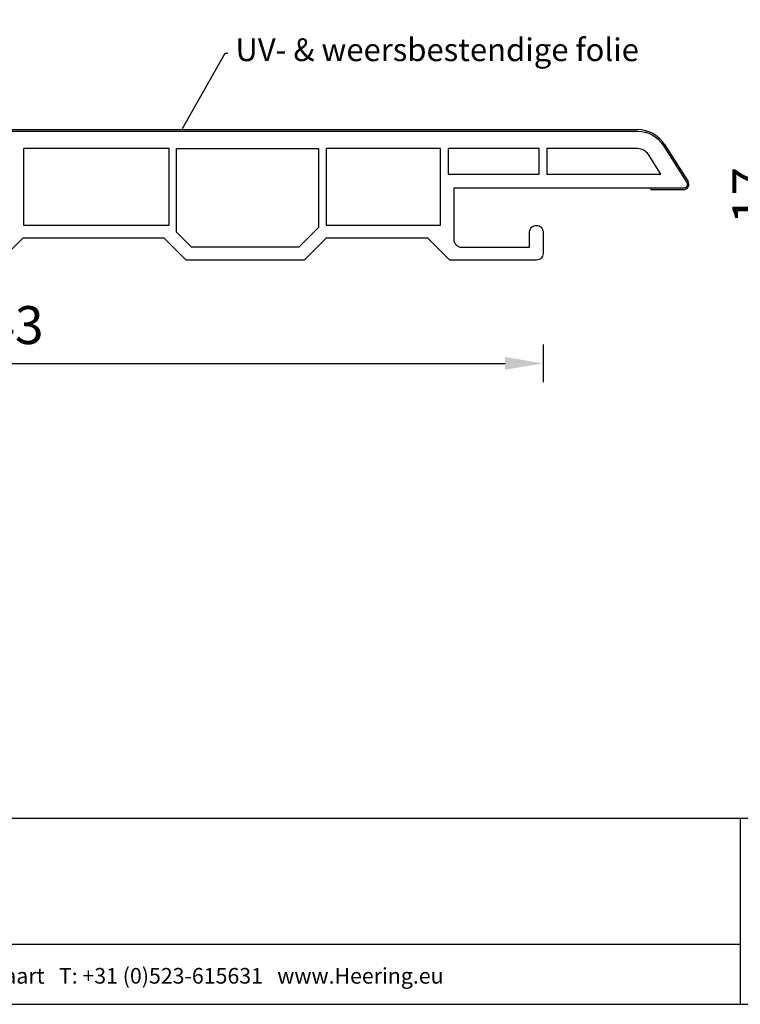
# Model space of a CAD drawing. Units: millimetres. Extents: x -103 to 191, y 33 to 248.
# Drawn here: x 40 to 135, y 33 to 163 of the extents above; entities that cross this region are included whole.
import ezdxf
from ezdxf import colors
from ezdxf.entities.mleader import LeaderData, LeaderLine
from ezdxf.enums import TextEntityAlignment as Align
from ezdxf.math import Vec2, Vec3

# ---------------------------------------------------------------- set-up
doc = ezdxf.new("R2010")
doc.units = ezdxf.units.MM
doc.header["$MEASUREMENT"] = 0
doc.linetypes.add('ACAD_ISO02W100', pattern=[15, 12, -3])
doc.layers.add('Maatvoering profielen', color=7, linetype='Continuous', lineweight=25)
doc.layers.add('Tekst', color=7, linetype='Continuous', lineweight=25)
doc.styles.add('Standaard', font='arial.ttf')
doc.dimstyles.new('Profielen', dxfattribs={"dimtxt": 5, "dimasz": 5, "dimexe": 0.18, "dimexo": 0.0625, "dimgap": 2.5, "dimtad": 1, "dimdec": 0, "dimzin": 0, "dimdsep": 46, "dimtxsty": 'Standaard', "dimblk": 'maat-punt-r', "dimcen": 0.09, "dimse1": 1, "dimse2": 1, "dimclrt": 256, "dimadec": 0, "dimazin": 0, "dimtfac": 1, "dimtdec": 0, "dimtix": 1, "dimtofl": 0, "dimtmove": 1, "dimatfit": 3, "dimfxl": 1, "dimtolj": 1, "dimtzin": 0, "dimarcsym": 0})

# ---------------------------------------------------------------- blocks, each defined once
blk = doc.blocks.new('Kader Keralit Landscape')
for p, q in [((0, 24.55), (277, 24.55)), ((229.42, 24.55), (229.42, 0)), ((0, 7.95), (229.42, 7.95))]:
    blk.add_line(p, q)
blk.add_lwpolyline([(277, 190), (0, 190), (0, 0), (277, 0)], close=True)
at = {"layer": 'Tekst', "style": 'Standaard'}
blk.add_text('Heering Kunststof Profielen BV   Archimedesstraat 5   7701 SG  Dedemsvaart   T: +31 (0)523-615631   www.Heering.eu', height=2.06182, dxfattribs=at).set_placement((114.71, 3.49), align=Align.MIDDLE)
for tag, p in [('BETREFT1', (25.32, 17.37)), ('BETREFT2', (25.32, 11.21))]:
    blk.add_attdef(tag, p, '', height=3.68, dxfattribs=at)
blk = doc.blocks.new('maat-punt-r')
at = {"layer": 'Maatvoering profielen'}
blk.add_line((0, 0.5), (0, -0.5), dxfattribs=at)
blk.add_line((0, 0.5), (0, -0.5), dxfattribs=at)
blk.add_solid([(-1, 0.167), (-1, -0.167), (0, 0)], dxfattribs=at)
blk = doc.blocks.new('*D11')
at = {"layer": 'Defpoints', "color": 0, "transparency": 16777216}
for p in [(121.14, 148.62), (141.16, 148.62), (102.11, 131.62)]:
    blk.add_point(p, dxfattribs=at)
at = {"layer": 'Maatvoering profielen', "color": 0, "lineweight": -2, "transparency": 16777216}
blk.add_line((141.16, 136.62), (141.16, 143.62), dxfattribs=at)
at = {"layer": 'Maatvoering profielen', "color": 0, "lineweight": -2, "transparency": 16777216, "xscale": 5, "yscale": 5, "zscale": 5}
for p, rotation in [((141.16, 148.62), 90), ((141.16, 131.62), 270)]:
    blk.add_blockref('maat-punt-r', p, dxfattribs=dict(at, rotation=rotation))
at = {"layer": 'Maatvoering profielen', "transparency": 16777216, "insert": (136.15, 140.12), "char_height": 5, "attachment_point": 5, "rotation": 90, "style": 'Standaard'}
blk.add_mtext('\\A1;17', dxfattribs=at)
blk = doc.blocks.new('*D13')
at = {"layer": 'Defpoints', "color": 0, "transparency": 16777216}
for p in [(-34.41, 134.36), (108.68, 134.36), (108.68, 118)]:
    blk.add_point(p, dxfattribs=at)
at = {"layer": 'Maatvoering profielen', "color": 0, "lineweight": -2, "transparency": 16777216}
blk.add_line((-29.41, 118), (103.68, 118), dxfattribs=at)
at = {"layer": 'Maatvoering profielen', "color": 0, "lineweight": -2, "transparency": 16777216, "xscale": 5, "yscale": 5, "zscale": 5, "rotation": 180}
blk.add_blockref('maat-punt-r', (-34.41, 118), dxfattribs=at)
at = {"layer": 'Maatvoering profielen', "color": 0, "lineweight": -2, "transparency": 16777216, "xscale": 5, "yscale": 5, "zscale": 5}
blk.add_blockref('maat-punt-r', (108.68, 118), dxfattribs=at)
at = {"layer": 'Maatvoering profielen', "transparency": 16777216, "insert": (37.14, 123.05), "char_height": 5, "attachment_point": 5, "style": 'Standaard'}
blk.add_mtext('\\A1;143', dxfattribs=at)

msp = doc.modelspace()

# ---------------------------------------------------------------- linework, layer by layer
for p, q in [((3.05, 148.82), (121.14, 148.82)), ((124.68, 146.87), (127.8, 141.97)), ((127.21, 140.9), (122.91, 140.9))]:
    msp.add_line(p, q)
at = {"linetype": 'ACAD_ISO02W100'}
msp.add_line((122.91, 141.1), (122.91, 140.9), dxfattribs=at)
msp.add_lwpolyline([(3.05, 148.62), (121.14, 148.62, -0.256291), (124.51, 146.77), (127.64, 141.87, -0.591987), (127.21, 141.1), (96.91, 141.1), (96.91, 134.32, 0.414214), (97.91, 133.32), (106.91, 133.32), (106.91, 135.35, -0.414214), (107.76, 136.2), (107.83, 136.2, -0.414214), (108.68, 135.35), (108.68, 132.47, -0.414214), (107.83, 131.62), (96.38, 131.62), (93.48, 134.52), (80.08, 134.52), (77.18, 131.62), (61.63, 131.62), (58.73, 134.52), (40.08, 134.52), (37.18, 131.62)], format="xyb")
for points in [[(59.36, 136.22), (59.36, 146.32), (40.16, 146.32), (40.16, 136.22)], [(62.34, 133.32), (60.36, 135.29), (60.36, 146.32), (79.06, 146.32), (79.06, 135.9), (76.48, 133.32)], [(95.16, 136.22), (95.16, 146.32), (80.06, 146.32), (80.06, 136.22)], [(108.18, 142.95), (108.18, 146.32), (96.16, 146.32), (96.16, 142.95)]]:
    msp.add_lwpolyline(points, close=True)
msp.add_lwpolyline([(124.22, 142.95), (122.57, 145.53, 0.256291), (121.14, 146.32), (109.18, 146.32), (109.18, 142.95)], format="xyb", close=True)
msp.add_lwpolyline([(80.06, 136.22), (95.16, 136.22), (95.16, 136.22)])
for centre, radius, start, end in [((121.14, 144.62), 4.2, 32.5, 90), ((127.21, 141.6), 0.7, 270, 32.5)]:
    msp.add_arc(centre, radius, start, end)

# ---------------------------------------------------------------- block references
msp.add_blockref('Kader Keralit Landscape', (-94.76, 33.48))

# ---------------------------------------------------------------- dimensions: what is measured, and where the dimension line sits
at = {"layer": 'Maatvoering profielen'}
dim = msp.add_linear_dim(base=(141.16, 148.62), p1=(102.11, 131.62), p2=(121.14, 148.62), angle=90, dimstyle='Profielen', dxfattribs=at)
dim.commit()
dim.dimension.update_dxf_attribs({"geometry": '*D11', "text_midpoint": (136.15, 140.12)})
dim = msp.add_linear_dim(base=(108.68, 118), p1=(-34.41, 134.36), p2=(108.68, 134.36), dimstyle='Profielen', dxfattribs=at)
dim.commit()
dim.dimension.update_dxf_attribs({"geometry": '*D13', "text_midpoint": (37.14, 123.05)})

# ---------------------------------------------------------------- leaders
at = {"layer": 'Tekst', "linetype": 'ACAD_ISO02W100'}
ml = msp.add_multileader_mtext('Standard', dxfattribs=at)
ml.set_content('{\\f@Arial Unicode MS|b0|i0|c0|p34; UV- & weersbestendige folie}', color=256)
ml.set_leader_properties()
ml.build(insert=Vec2(0, 0))
ml.multileader.update_dxf_attribs({"text_right_attachment_type": 6, "dogleg_length": 0.36, "arrow_head_size": 0.18})
ctx = ml.context
ctx.base_point, ctx.char_height, ctx.arrow_head_size, ctx.landing_gap_size, ctx.plane_origin = Vec3(67.11, 158.92), 3, 0.18, 0.09, Vec3(61.06, 148.82)
ctx.right_attachment = 6
notes = []
notes.append((ctx, [(0, (1, 1, 0), (66.75, 158.92), (1, 0), 0.36, [(0, [(61.06, 148.82)], 0, [])])]))
ctx.mtext.insert, ctx.mtext.flow_direction = Vec3(67.2, 160.86), 5
for ctx, leaders in notes:
    for number, flags, end, landing, length, lines in leaders:
        leader = LeaderData()
        leader.index, (leader.has_last_leader_line, leader.has_dogleg_vector, leader.attachment_direction) = number, flags
        leader.last_leader_point, leader.dogleg_vector, leader.dogleg_length = Vec3(end), Vec3(landing), length
        for number, points, colour, breaks in lines:
            line = LeaderLine()
            line.index, line.vertices, line.color, line.breaks = number, Vec3.list(points), colors.encode_raw_color(colour), breaks
            leader.lines.append(line)
        ctx.leaders.append(leader)

doc.saveas('drawing.dxf')
